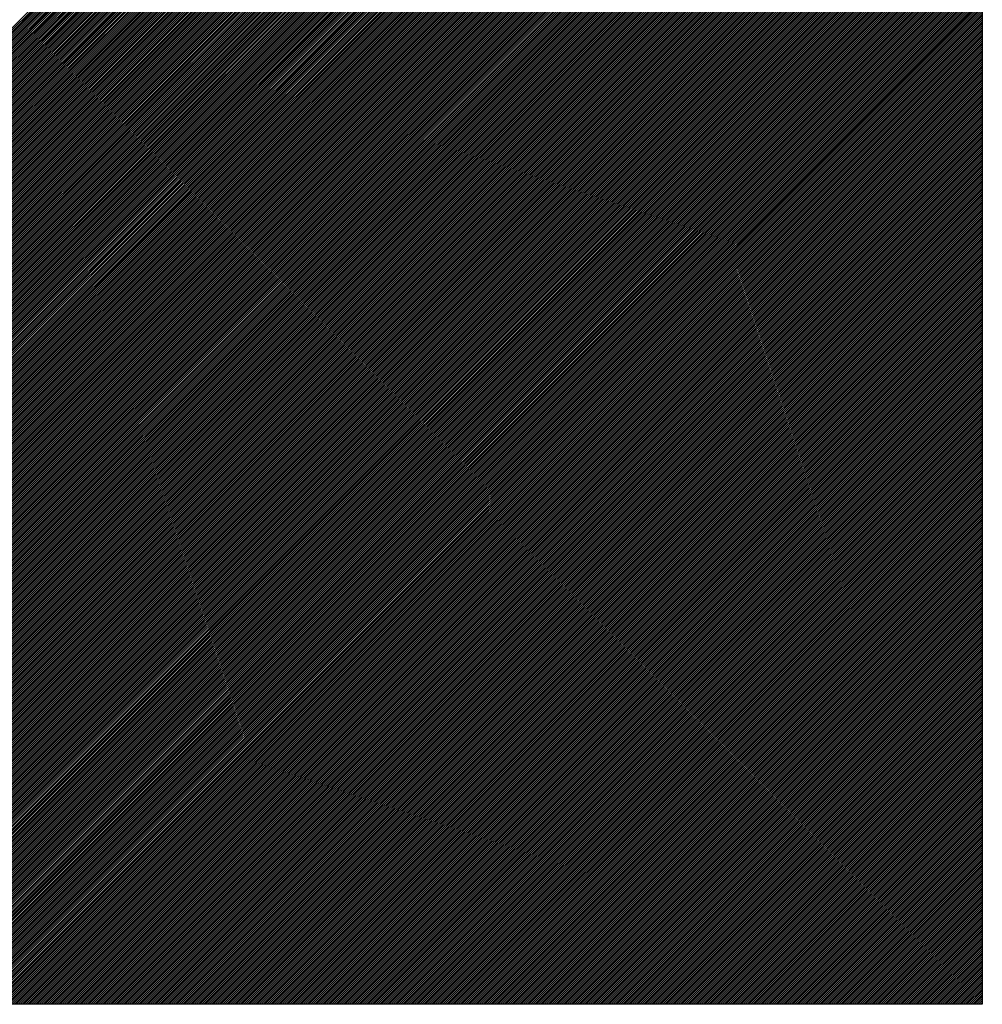
# Model space of a CAD drawing. Units: inches. Extents: x -15604 to 251471, y 189641 to 536085.
# Drawn here: x 9544 to 9606, y 505600 to 505664 of the extents above; entities that cross this region are included whole.
import ezdxf

# ---------------------------------------------------------------- set-up
doc = ezdxf.new("R2010")
doc.units = ezdxf.units.IN
doc.header["$LTSCALE"] = 200
doc.header["$MEASUREMENT"] = 0
doc.layers.add('FIT', color=8, linetype='Continuous')

msp = doc.modelspace()

# ---------------------------------------------------------------- linework, layer by layer
at = {"color": 7}
for p, q in [((9606.421, 505875.487), (9606.421, 505600.276)), ((9606.421, 505600.276), (9465.382, 505600.276))]:
    msp.add_line(p, q, dxfattribs=at)
at = {"layer": 'FIT', "color": 7}
for p, q in [((9479.685, 505600.276), (9606.421, 505727.012)), ((9479.81, 505600.276), (9606.421, 505726.888)), ((9479.934, 505600.276), (9606.421, 505726.763)), ((9480.059, 505600.276), (9606.421, 505726.639)), ((9480.183, 505600.276), (9606.421, 505726.514)), ((9480.308, 505600.276), (9606.421, 505726.39)), ((9480.432, 505600.276), (9606.421, 505726.265)), ((9480.557, 505600.276), (9606.421, 505726.141)), ((9480.681, 505600.276), (9606.421, 505726.016)), ((9480.806, 505600.276), (9606.421, 505725.892)), ((9480.93, 505600.276), (9606.421, 505725.767)), ((9481.055, 505600.276), (9606.421, 505725.643)), ((9481.179, 505600.276), (9606.421, 505725.518)), ((9481.303, 505600.276), (9606.421, 505725.394)), ((9481.428, 505600.276), (9606.421, 505725.269)), ((9481.552, 505600.276), (9606.421, 505725.145)), ((9481.677, 505600.276), (9606.421, 505725.02)), ((9481.801, 505600.276), (9606.421, 505724.896)), ((9481.926, 505600.276), (9606.421, 505724.771)), ((9482.05, 505600.276), (9606.421, 505724.647)), ((9482.175, 505600.276), (9606.421, 505724.522)), ((9482.299, 505600.276), (9606.421, 505724.398)), ((9482.424, 505600.276), (9606.421, 505724.273)), ((9482.548, 505600.276), (9606.421, 505724.149)), ((9482.673, 505600.276), (9606.421, 505724.024)), ((9482.797, 505600.276), (9606.421, 505723.9)), ((9482.922, 505600.276), (9606.421, 505723.775)), ((9483.046, 505600.276), (9606.421, 505723.651)), ((9483.171, 505600.276), (9606.421, 505723.526)), ((9483.295, 505600.276), (9606.421, 505723.402)), ((9483.42, 505600.276), (9606.421, 505723.277)), ((9483.544, 505600.276), (9606.421, 505723.153)), ((9483.669, 505600.276), (9606.421, 505723.028)), ((9483.793, 505600.276), (9606.421, 505722.904)), ((9483.918, 505600.276), (9606.421, 505722.779)), ((9484.042, 505600.276), (9606.421, 505722.655)), ((9484.167, 505600.276), (9606.421, 505722.53)), ((9484.291, 505600.276), (9606.421, 505722.406)), ((9484.416, 505600.276), (9606.421, 505722.281)), ((9484.54, 505600.276), (9606.421, 505722.157)), ((9484.665, 505600.276), (9606.421, 505722.032)), ((9484.789, 505600.276), (9606.421, 505721.908)), ((9484.914, 505600.276), (9606.421, 505721.783)), ((9485.038, 505600.276), (9606.421, 505721.659)), ((9485.163, 505600.276), (9606.421, 505721.534)), ((9485.287, 505600.276), (9606.421, 505721.41)), ((9485.412, 505600.276), (9606.421, 505721.285)), ((9485.536, 505600.276), (9606.421, 505721.161)), ((9485.661, 505600.276), (9606.421, 505721.036)), ((9485.785, 505600.276), (9606.421, 505720.912)), ((9485.91, 505600.276), (9606.421, 505720.787)), ((9486.034, 505600.276), (9606.421, 505720.663)), ((9486.159, 505600.276), (9606.421, 505720.538)), ((9486.283, 505600.276), (9606.421, 505720.414)), ((9486.408, 505600.276), (9606.421, 505720.289)), ((9486.532, 505600.276), (9606.421, 505720.165)), ((9486.657, 505600.276), (9606.421, 505720.04)), ((9486.781, 505600.276), (9606.421, 505719.916)), ((9486.906, 505600.276), (9606.421, 505719.791)), ((9487.03, 505600.276), (9606.421, 505719.667)), ((9487.155, 505600.276), (9606.421, 505719.542)), ((9487.279, 505600.276), (9606.421, 505719.418)), ((9487.404, 505600.276), (9606.421, 505719.293)), ((9487.528, 505600.276), (9606.421, 505719.169)), ((9487.653, 505600.276), (9606.421, 505719.044)), ((9487.777, 505600.276), (9606.421, 505718.92)), ((9487.902, 505600.276), (9606.421, 505718.795)), ((9488.026, 505600.276), (9606.421, 505718.671)), ((9488.151, 505600.276), (9606.421, 505718.546)), ((9488.275, 505600.276), (9606.421, 505718.422)), ((9488.4, 505600.276), (9606.421, 505718.297)), ((9488.524, 505600.276), (9606.421, 505718.173)), ((9488.649, 505600.276), (9606.421, 505718.048)), ((9488.773, 505600.276), (9606.421, 505717.924)), ((9488.898, 505600.276), (9606.421, 505717.799)), ((9489.022, 505600.276), (9606.421, 505717.675)), ((9489.147, 505600.276), (9606.421, 505717.55)), ((9489.271, 505600.276), (9606.421, 505717.426)), ((9489.396, 505600.276), (9606.421, 505717.301)), ((9489.52, 505600.276), (9606.421, 505717.177)), ((9489.645, 505600.276), (9606.421, 505717.052)), ((9489.769, 505600.276), (9606.421, 505716.928)), ((9489.894, 505600.276), (9606.421, 505716.803)), ((9490.018, 505600.276), (9606.421, 505716.679)), ((9490.143, 505600.276), (9606.421, 505716.554)), ((9490.267, 505600.276), (9606.421, 505716.43)), ((9490.392, 505600.276), (9606.421, 505716.305)), ((9490.516, 505600.276), (9606.421, 505716.181)), ((9490.641, 505600.276), (9606.421, 505716.057)), ((9490.765, 505600.276), (9606.421, 505715.932)), ((9490.89, 505600.276), (9606.421, 505715.808)), ((9491.014, 505600.276), (9606.421, 505715.683)), ((9491.139, 505600.276), (9606.421, 505715.559)), ((9491.263, 505600.276), (9606.421, 505715.434)), ((9491.388, 505600.276), (9606.421, 505715.31)), ((9491.512, 505600.276), (9606.421, 505715.185)), ((9491.637, 505600.276), (9606.421, 505715.061)), ((9491.761, 505600.276), (9606.421, 505714.936)), ((9491.886, 505600.276), (9606.421, 505714.812)), ((9492.01, 505600.276), (9606.421, 505714.687)), ((9492.135, 505600.276), (9606.421, 505714.563)), ((9492.259, 505600.276), (9606.421, 505714.438)), ((9492.384, 505600.276), (9606.421, 505714.314)), ((9492.508, 505600.276), (9606.421, 505714.189)), ((9492.633, 505600.276), (9606.421, 505714.065)), ((9492.757, 505600.276), (9606.421, 505713.94)), ((9492.882, 505600.276), (9606.421, 505713.816)), ((9493.006, 505600.276), (9606.421, 505713.691)), ((9493.131, 505600.276), (9606.421, 505713.567)), ((9493.255, 505600.276), (9606.421, 505713.442)), ((9493.38, 505600.276), (9606.421, 505713.318)), ((9493.504, 505600.276), (9606.421, 505713.193)), ((9493.629, 505600.276), (9606.421, 505713.069)), ((9493.753, 505600.276), (9606.421, 505712.944)), ((9493.878, 505600.276), (9606.421, 505712.82)), ((9494.002, 505600.276), (9606.421, 505712.695)), ((9494.126, 505600.276), (9606.421, 505712.571)), ((9494.251, 505600.276), (9606.421, 505712.446)), ((9494.375, 505600.276), (9606.421, 505712.322)), ((9494.5, 505600.276), (9606.421, 505712.197)), ((9494.624, 505600.276), (9606.421, 505712.073)), ((9494.749, 505600.276), (9606.421, 505711.948)), ((9494.873, 505600.276), (9606.421, 505711.824)), ((9494.998, 505600.276), (9606.421, 505711.699)), ((9495.122, 505600.276), (9606.421, 505711.575)), ((9495.247, 505600.276), (9606.421, 505711.45)), ((9495.371, 505600.276), (9606.421, 505711.326)), ((9495.496, 505600.276), (9606.421, 505711.201)), ((9495.62, 505600.276), (9606.421, 505711.077)), ((9495.745, 505600.276), (9606.421, 505710.952)), ((9495.869, 505600.276), (9606.421, 505710.828)), ((9495.994, 505600.276), (9606.421, 505710.703)), ((9496.118, 505600.276), (9606.421, 505710.579)), ((9496.243, 505600.276), (9606.421, 505710.454)), ((9496.367, 505600.276), (9606.421, 505710.33)), ((9496.492, 505600.276), (9606.421, 505710.205)), ((9496.616, 505600.276), (9606.421, 505710.081)), ((9496.741, 505600.276), (9606.421, 505709.956)), ((9496.865, 505600.276), (9606.421, 505709.832)), ((9496.99, 505600.276), (9606.421, 505709.707)), ((9497.114, 505600.276), (9606.421, 505709.583)), ((9497.239, 505600.276), (9606.421, 505709.458)), ((9497.363, 505600.276), (9606.421, 505709.334)), ((9497.488, 505600.276), (9606.421, 505709.209)), ((9497.612, 505600.276), (9606.421, 505709.085)), ((9497.737, 505600.276), (9606.421, 505708.96)), ((9497.861, 505600.276), (9606.421, 505708.836)), ((9497.986, 505600.276), (9606.421, 505708.711)), ((9498.11, 505600.276), (9606.421, 505708.587)), ((9498.235, 505600.276), (9606.421, 505708.462)), ((9498.359, 505600.276), (9606.421, 505708.338)), ((9498.484, 505600.276), (9606.421, 505708.213)), ((9498.608, 505600.276), (9606.421, 505708.089)), ((9498.733, 505600.276), (9606.421, 505707.964)), ((9498.857, 505600.276), (9606.421, 505707.84)), ((9498.982, 505600.276), (9606.421, 505707.715)), ((9499.106, 505600.276), (9606.421, 505707.591)), ((9499.231, 505600.276), (9606.421, 505707.466)), ((9499.355, 505600.276), (9606.421, 505707.342)), ((9499.48, 505600.276), (9606.421, 505707.217)), ((9499.604, 505600.276), (9606.421, 505707.093)), ((9499.729, 505600.276), (9606.421, 505706.968)), ((9499.853, 505600.276), (9606.421, 505706.844)), ((9499.978, 505600.276), (9606.421, 505706.719)), ((9500.102, 505600.276), (9606.421, 505706.595)), ((9500.227, 505600.276), (9606.421, 505706.47)), ((9500.351, 505600.276), (9606.421, 505706.346)), ((9500.476, 505600.276), (9606.421, 505706.221)), ((9500.6, 505600.276), (9606.421, 505706.097)), ((9500.725, 505600.276), (9606.421, 505705.972)), ((9500.849, 505600.276), (9606.421, 505705.848)), ((9500.974, 505600.276), (9606.421, 505705.723)), ((9501.098, 505600.276), (9606.421, 505705.599)), ((9501.223, 505600.276), (9606.421, 505705.474)), ((9501.347, 505600.276), (9606.421, 505705.35)), ((9501.472, 505600.276), (9606.421, 505705.225)), ((9501.596, 505600.276), (9606.421, 505705.101)), ((9501.721, 505600.276), (9606.421, 505704.976)), ((9501.845, 505600.276), (9606.421, 505704.852)), ((9501.97, 505600.276), (9606.421, 505704.727)), ((9502.094, 505600.276), (9606.421, 505704.603)), ((9502.219, 505600.276), (9606.421, 505704.478)), ((9502.343, 505600.276), (9606.421, 505704.354)), ((9502.468, 505600.276), (9606.421, 505704.229)), ((9502.592, 505600.276), (9606.421, 505704.105)), ((9502.717, 505600.276), (9606.421, 505703.98)), ((9502.841, 505600.276), (9606.421, 505703.856)), ((9502.966, 505600.276), (9606.421, 505703.731)), ((9503.09, 505600.276), (9606.421, 505703.607)), ((9503.215, 505600.276), (9606.421, 505703.483)), ((9503.339, 505600.276), (9606.421, 505703.358)), ((9503.464, 505600.276), (9606.421, 505703.234)), ((9503.588, 505600.276), (9606.421, 505703.109)), ((9503.713, 505600.276), (9606.421, 505702.985)), ((9503.837, 505600.276), (9606.421, 505702.86)), ((9503.962, 505600.276), (9606.421, 505702.736)), ((9504.086, 505600.276), (9606.421, 505702.611)), ((9504.211, 505600.276), (9606.421, 505702.487)), ((9504.335, 505600.276), (9606.421, 505702.362)), ((9504.46, 505600.276), (9606.421, 505702.238)), ((9504.584, 505600.276), (9606.421, 505702.113)), ((9504.709, 505600.276), (9606.421, 505701.989)), ((9504.833, 505600.276), (9606.421, 505701.864)), ((9504.958, 505600.276), (9606.421, 505701.74)), ((9505.082, 505600.276), (9606.421, 505701.615)), ((9505.207, 505600.276), (9606.421, 505701.491)), ((9505.331, 505600.276), (9606.421, 505701.366)), ((9505.456, 505600.276), (9606.421, 505701.242)), ((9505.58, 505600.276), (9606.421, 505701.117)), ((9505.705, 505600.276), (9606.421, 505700.993)), ((9505.829, 505600.276), (9606.421, 505700.868)), ((9505.954, 505600.276), (9606.421, 505700.744)), ((9506.078, 505600.276), (9606.421, 505700.619)), ((9506.203, 505600.276), (9606.421, 505700.495)), ((9506.327, 505600.276), (9606.421, 505700.37)), ((9506.452, 505600.276), (9606.421, 505700.246)), ((9506.576, 505600.276), (9606.421, 505700.121)), ((9506.7, 505600.276), (9606.421, 505699.997)), ((9506.825, 505600.276), (9606.421, 505699.872)), ((9506.949, 505600.276), (9606.421, 505699.748)), ((9507.074, 505600.276), (9606.421, 505699.623)), ((9507.198, 505600.276), (9606.421, 505699.499)), ((9507.323, 505600.276), (9606.421, 505699.374)), ((9507.447, 505600.276), (9606.421, 505699.25)), ((9507.572, 505600.276), (9606.421, 505699.125)), ((9507.696, 505600.276), (9606.421, 505699.001)), ((9507.821, 505600.276), (9606.421, 505698.876)), ((9507.945, 505600.276), (9606.421, 505698.752)), ((9508.07, 505600.276), (9606.421, 505698.627)), ((9508.194, 505600.276), (9606.421, 505698.503)), ((9508.319, 505600.276), (9606.421, 505698.378)), ((9508.443, 505600.276), (9606.421, 505698.254)), ((9508.568, 505600.276), (9606.421, 505698.129)), ((9508.692, 505600.276), (9606.421, 505698.005)), ((9508.817, 505600.276), (9606.421, 505697.88)), ((9508.941, 505600.276), (9606.421, 505697.756)), ((9509.066, 505600.276), (9606.421, 505697.631)), ((9509.19, 505600.276), (9606.421, 505697.507)), ((9509.315, 505600.276), (9606.421, 505697.382)), ((9509.439, 505600.276), (9606.421, 505697.258)), ((9509.564, 505600.276), (9606.421, 505697.133)), ((9509.688, 505600.276), (9606.421, 505697.009)), ((9509.813, 505600.276), (9606.421, 505696.884)), ((9509.937, 505600.276), (9606.421, 505696.76)), ((9510.062, 505600.276), (9606.421, 505696.635)), ((9510.186, 505600.276), (9606.421, 505696.511)), ((9510.311, 505600.276), (9606.421, 505696.386)), ((9510.435, 505600.276), (9606.421, 505696.262)), ((9510.56, 505600.276), (9606.421, 505696.137)), ((9510.684, 505600.276), (9606.421, 505696.013)), ((9510.809, 505600.276), (9606.421, 505695.888)), ((9510.933, 505600.276), (9606.421, 505695.764)), ((9511.058, 505600.276), (9606.421, 505695.639)), ((9511.182, 505600.276), (9606.421, 505695.515)), ((9511.307, 505600.276), (9606.421, 505695.39)), ((9511.431, 505600.276), (9606.421, 505695.266)), ((9511.556, 505600.276), (9606.421, 505695.141)), ((9511.68, 505600.276), (9606.421, 505695.017)), ((9511.805, 505600.276), (9606.421, 505694.892)), ((9511.929, 505600.276), (9606.421, 505694.768)), ((9512.054, 505600.276), (9606.421, 505694.643)), ((9512.178, 505600.276), (9606.421, 505694.519)), ((9512.303, 505600.276), (9606.421, 505694.394)), ((9512.427, 505600.276), (9606.421, 505694.27)), ((9512.552, 505600.276), (9606.421, 505694.145)), ((9512.676, 505600.276), (9606.421, 505694.021)), ((9512.801, 505600.276), (9606.421, 505693.896)), ((9512.925, 505600.276), (9606.421, 505693.772)), ((9513.05, 505600.276), (9606.421, 505693.647)), ((9513.174, 505600.276), (9606.421, 505693.523)), ((9513.299, 505600.276), (9606.421, 505693.398)), ((9513.423, 505600.276), (9606.421, 505693.274)), ((9513.548, 505600.276), (9606.421, 505693.149)), ((9513.672, 505600.276), (9606.421, 505693.025)), ((9513.797, 505600.276), (9606.421, 505692.9)), ((9513.921, 505600.276), (9606.421, 505692.776)), ((9514.046, 505600.276), (9606.421, 505692.651)), ((9514.17, 505600.276), (9606.421, 505692.527)), ((9514.295, 505600.276), (9606.421, 505692.402)), ((9514.419, 505600.276), (9606.421, 505692.278)), ((9514.544, 505600.276), (9606.421, 505692.153)), ((9514.668, 505600.276), (9606.421, 505692.029)), ((9514.793, 505600.276), (9606.421, 505691.904)), ((9514.917, 505600.276), (9606.421, 505691.78)), ((9515.042, 505600.276), (9606.421, 505691.655)), ((9515.166, 505600.276), (9606.421, 505691.531)), ((9515.291, 505600.276), (9606.421, 505691.406)), ((9515.415, 505600.276), (9606.421, 505691.282)), ((9515.54, 505600.276), (9606.421, 505691.157)), ((9515.664, 505600.276), (9606.421, 505691.033)), ((9515.789, 505600.276), (9606.421, 505690.909)), ((9515.913, 505600.276), (9606.421, 505690.784)), ((9516.038, 505600.276), (9606.421, 505690.66)), ((9516.162, 505600.276), (9606.421, 505690.535)), ((9516.287, 505600.276), (9606.421, 505690.411)), ((9516.411, 505600.276), (9606.421, 505690.286)), ((9516.536, 505600.276), (9606.421, 505690.162)), ((9516.66, 505600.276), (9606.421, 505690.037)), ((9516.785, 505600.276), (9606.421, 505689.913)), ((9516.909, 505600.276), (9606.421, 505689.788)), ((9517.034, 505600.276), (9606.421, 505689.664)), ((9517.158, 505600.276), (9606.421, 505689.539)), ((9517.283, 505600.276), (9606.421, 505689.415)), ((9517.407, 505600.276), (9606.421, 505689.29)), ((9517.532, 505600.276), (9606.421, 505689.166)), ((9517.656, 505600.276), (9606.421, 505689.041)), ((9517.781, 505600.276), (9606.421, 505688.917)), ((9517.905, 505600.276), (9606.421, 505688.792)), ((9518.03, 505600.276), (9606.421, 505688.668)), ((9518.154, 505600.276), (9606.421, 505688.543)), ((9518.279, 505600.276), (9606.421, 505688.419)), ((9518.403, 505600.276), (9606.421, 505688.294)), ((9518.528, 505600.276), (9606.421, 505688.17)), ((9518.652, 505600.276), (9606.421, 505688.045)), ((9518.777, 505600.276), (9606.421, 505687.921)), ((9518.901, 505600.276), (9606.421, 505687.796)), ((9519.026, 505600.276), (9606.421, 505687.672)), ((9519.15, 505600.276), (9606.421, 505687.547)), ((9519.274, 505600.276), (9606.421, 505687.423)), ((9519.399, 505600.276), (9606.421, 505687.298)), ((9519.523, 505600.276), (9606.421, 505687.174)), ((9519.648, 505600.276), (9606.421, 505687.049)), ((9519.772, 505600.276), (9606.421, 505686.925)), ((9519.897, 505600.276), (9606.421, 505686.8)), ((9520.021, 505600.276), (9606.421, 505686.676)), ((9520.146, 505600.276), (9606.421, 505686.551)), ((9520.27, 505600.276), (9606.421, 505686.427)), ((9520.395, 505600.276), (9606.421, 505686.302)), ((9520.519, 505600.276), (9606.421, 505686.178)), ((9520.644, 505600.276), (9606.421, 505686.053)), ((9520.768, 505600.276), (9606.421, 505685.929)), ((9520.893, 505600.276), (9606.421, 505685.804)), ((9521.017, 505600.276), (9606.421, 505685.68)), ((9521.142, 505600.276), (9606.421, 505685.555)), ((9521.266, 505600.276), (9606.421, 505685.431)), ((9521.391, 505600.276), (9606.421, 505685.306)), ((9521.515, 505600.276), (9606.421, 505685.182)), ((9521.64, 505600.276), (9606.421, 505685.057)), ((9521.764, 505600.276), (9606.421, 505684.933)), ((9521.889, 505600.276), (9606.421, 505684.808)), ((9522.013, 505600.276), (9606.421, 505684.684)), ((9522.138, 505600.276), (9606.421, 505684.559)), ((9522.262, 505600.276), (9606.421, 505684.435)), ((9522.387, 505600.276), (9606.421, 505684.31)), ((9522.511, 505600.276), (9606.421, 505684.186)), ((9522.636, 505600.276), (9606.421, 505684.061)), ((9522.76, 505600.276), (9606.421, 505683.937)), ((9522.885, 505600.276), (9606.421, 505683.812)), ((9523.009, 505600.276), (9606.421, 505683.688)), ((9523.134, 505600.276), (9606.421, 505683.563)), ((9523.258, 505600.276), (9606.421, 505683.439)), ((9523.383, 505600.276), (9606.421, 505683.314)), ((9523.507, 505600.276), (9606.421, 505683.19)), ((9523.632, 505600.276), (9606.421, 505683.065)), ((9523.756, 505600.276), (9606.421, 505682.941)), ((9523.881, 505600.276), (9606.421, 505682.816)), ((9524.005, 505600.276), (9606.421, 505682.692)), ((9524.13, 505600.276), (9606.421, 505682.567)), ((9524.254, 505600.276), (9606.421, 505682.443)), ((9524.379, 505600.276), (9606.421, 505682.318)), ((9524.503, 505600.276), (9606.421, 505682.194)), ((9524.628, 505600.276), (9606.421, 505682.069)), ((9524.752, 505600.276), (9606.421, 505681.945)), ((9524.877, 505600.276), (9606.421, 505681.82)), ((9525.001, 505600.276), (9606.421, 505681.696)), ((9525.126, 505600.276), (9606.421, 505681.571)), ((9525.25, 505600.276), (9606.421, 505681.447)), ((9525.375, 505600.276), (9606.421, 505681.322)), ((9525.499, 505600.276), (9606.421, 505681.198)), ((9525.624, 505600.276), (9606.421, 505681.073)), ((9525.748, 505600.276), (9606.421, 505680.949)), ((9525.873, 505600.276), (9606.421, 505680.824)), ((9525.997, 505600.276), (9606.421, 505680.7)), ((9526.122, 505600.276), (9606.421, 505680.575)), ((9526.246, 505600.276), (9606.421, 505680.451)), ((9526.371, 505600.276), (9606.421, 505680.326)), ((9526.495, 505600.276), (9606.421, 505680.202)), ((9526.62, 505600.276), (9606.421, 505680.077)), ((9526.744, 505600.276), (9606.421, 505679.953)), ((9526.869, 505600.276), (9606.421, 505679.828)), ((9526.993, 505600.276), (9606.421, 505679.704)), ((9527.118, 505600.276), (9606.421, 505679.579)), ((9527.242, 505600.276), (9606.421, 505679.455)), ((9527.367, 505600.276), (9606.421, 505679.33)), ((9527.491, 505600.276), (9606.421, 505679.206)), ((9527.616, 505600.276), (9606.421, 505679.081)), ((9527.74, 505600.276), (9606.421, 505678.957)), ((9527.865, 505600.276), (9606.421, 505678.832)), ((9527.989, 505600.276), (9606.421, 505678.708)), ((9528.114, 505600.276), (9606.421, 505678.583)), ((9528.238, 505600.276), (9606.421, 505678.459)), ((9528.363, 505600.276), (9606.421, 505678.335)), ((9528.487, 505600.276), (9606.421, 505678.21)), ((9528.612, 505600.276), (9606.421, 505678.086)), ((9528.736, 505600.276), (9606.421, 505677.961)), ((9528.861, 505600.276), (9606.421, 505677.837)), ((9528.985, 505600.276), (9606.421, 505677.712)), ((9529.11, 505600.276), (9606.421, 505677.588)), ((9529.234, 505600.276), (9606.421, 505677.463)), ((9529.359, 505600.276), (9606.421, 505677.339)), ((9529.483, 505600.276), (9606.421, 505677.214)), ((9529.608, 505600.276), (9606.421, 505677.09)), ((9529.732, 505600.276), (9606.421, 505676.965)), ((9529.857, 505600.276), (9606.421, 505676.841)), ((9529.981, 505600.276), (9606.421, 505676.716)), ((9530.106, 505600.276), (9606.421, 505676.592)), ((9530.23, 505600.276), (9606.421, 505676.467)), ((9530.355, 505600.276), (9606.421, 505676.343)), ((9530.479, 505600.276), (9606.421, 505676.218)), ((9530.604, 505600.276), (9606.421, 505676.094)), ((9530.728, 505600.276), (9606.421, 505675.969)), ((9530.853, 505600.276), (9606.421, 505675.845)), ((9530.977, 505600.276), (9606.421, 505675.72)), ((9531.102, 505600.276), (9606.421, 505675.596)), ((9531.226, 505600.276), (9606.421, 505675.471)), ((9531.351, 505600.276), (9606.421, 505675.347)), ((9531.475, 505600.276), (9606.421, 505675.222)), ((9531.6, 505600.276), (9606.421, 505675.098)), ((9531.724, 505600.276), (9606.421, 505674.973)), ((9531.848, 505600.276), (9606.421, 505674.849)), ((9531.973, 505600.276), (9606.421, 505674.724)), ((9532.097, 505600.276), (9606.421, 505674.6)), ((9532.222, 505600.276), (9606.421, 505674.475)), ((9532.346, 505600.276), (9606.421, 505674.351)), ((9532.471, 505600.276), (9606.421, 505674.226)), ((9532.595, 505600.276), (9606.421, 505674.102)), ((9532.72, 505600.276), (9606.421, 505673.977)), ((9532.844, 505600.276), (9606.421, 505673.853)), ((9532.969, 505600.276), (9606.421, 505673.728)), ((9533.093, 505600.276), (9606.421, 505673.604)), ((9533.218, 505600.276), (9606.421, 505673.479)), ((9533.342, 505600.276), (9606.421, 505673.355)), ((9533.467, 505600.276), (9606.421, 505673.23)), ((9533.591, 505600.276), (9606.421, 505673.106)), ((9533.716, 505600.276), (9606.421, 505672.981)), ((9533.84, 505600.276), (9606.421, 505672.857)), ((9533.965, 505600.276), (9606.421, 505672.732)), ((9534.089, 505600.276), (9606.421, 505672.608)), ((9534.214, 505600.276), (9606.421, 505672.483)), ((9534.338, 505600.276), (9606.421, 505672.359)), ((9534.463, 505600.276), (9606.421, 505672.234)), ((9534.587, 505600.276), (9606.421, 505672.11)), ((9534.712, 505600.276), (9606.421, 505671.985)), ((9534.836, 505600.276), (9606.421, 505671.861)), ((9534.961, 505600.276), (9606.421, 505671.736)), ((9535.085, 505600.276), (9606.421, 505671.612)), ((9535.21, 505600.276), (9606.421, 505671.487)), ((9535.334, 505600.276), (9606.421, 505671.363)), ((9535.459, 505600.276), (9606.421, 505671.238)), ((9535.583, 505600.276), (9606.421, 505671.114)), ((9535.708, 505600.276), (9606.421, 505670.989)), ((9535.832, 505600.276), (9606.421, 505670.865)), ((9535.957, 505600.276), (9606.421, 505670.74)), ((9536.081, 505600.276), (9606.421, 505670.616)), ((9536.206, 505600.276), (9606.421, 505670.491)), ((9536.33, 505600.276), (9606.421, 505670.367)), ((9536.455, 505600.276), (9606.421, 505670.242)), ((9536.579, 505600.276), (9606.421, 505670.118)), ((9536.704, 505600.276), (9606.421, 505669.993)), ((9536.828, 505600.276), (9606.421, 505669.869)), ((9536.953, 505600.276), (9606.421, 505669.744)), ((9537.077, 505600.276), (9606.421, 505669.62)), ((9537.202, 505600.276), (9606.421, 505669.495)), ((9537.326, 505600.276), (9606.421, 505669.371)), ((9537.451, 505600.276), (9606.421, 505669.246)), ((9537.575, 505600.276), (9606.421, 505669.122)), ((9537.7, 505600.276), (9606.421, 505668.997)), ((9537.824, 505600.276), (9606.421, 505668.873)), ((9537.949, 505600.276), (9606.421, 505668.748)), ((9538.073, 505600.276), (9606.421, 505668.624)), ((9538.198, 505600.276), (9606.421, 505668.499)), ((9538.322, 505600.276), (9606.421, 505668.375)), ((9538.447, 505600.276), (9606.421, 505668.25)), ((9538.571, 505600.276), (9606.421, 505668.126)), ((9538.696, 505600.276), (9606.421, 505668.001)), ((9538.82, 505600.276), (9606.421, 505667.877)), ((9538.945, 505600.276), (9606.421, 505667.752)), ((9539.069, 505600.276), (9606.421, 505667.628)), ((9539.194, 505600.276), (9606.421, 505667.503)), ((9539.318, 505600.276), (9606.421, 505667.379)), ((9539.443, 505600.276), (9606.421, 505667.254)), ((9539.567, 505600.276), (9606.421, 505667.13)), ((9539.692, 505600.276), (9606.421, 505667.005)), ((9539.816, 505600.276), (9606.421, 505666.881)), ((9539.941, 505600.276), (9606.421, 505666.756)), ((9540.065, 505600.276), (9606.421, 505666.632)), ((9540.19, 505600.276), (9606.421, 505666.507)), ((9540.314, 505600.276), (9606.421, 505666.383)), ((9540.439, 505600.276), (9606.421, 505666.258)), ((9540.563, 505600.276), (9606.421, 505666.134)), ((9540.688, 505600.276), (9606.421, 505666.009)), ((9540.812, 505600.276), (9606.421, 505665.885)), ((9540.937, 505600.276), (9606.421, 505665.76)), ((9541.061, 505600.276), (9606.421, 505665.636)), ((9541.186, 505600.276), (9606.421, 505665.512)), ((9541.31, 505600.276), (9606.421, 505665.387)), ((9541.435, 505600.276), (9606.421, 505665.263)), ((9541.559, 505600.276), (9606.421, 505665.138)), ((9541.684, 505600.276), (9606.421, 505665.014)), ((9541.808, 505600.276), (9606.421, 505664.889)), ((9541.933, 505600.276), (9606.421, 505664.765)), ((9542.057, 505600.276), (9606.421, 505664.64)), ((9542.182, 505600.276), (9606.421, 505664.516)), ((9542.306, 505600.276), (9606.421, 505664.391)), ((9542.431, 505600.276), (9606.421, 505664.267)), ((9542.555, 505600.276), (9606.421, 505664.142)), ((9542.68, 505600.276), (9606.421, 505664.018)), ((9542.804, 505600.276), (9606.421, 505663.893)), ((9542.929, 505600.276), (9606.421, 505663.769)), ((9543.053, 505600.276), (9606.421, 505663.644)), ((9543.178, 505600.276), (9606.421, 505663.52)), ((9543.302, 505600.276), (9606.421, 505663.395)), ((9543.427, 505600.276), (9606.421, 505663.271)), ((9543.551, 505600.276), (9606.421, 505663.146)), ((9543.676, 505600.276), (9606.421, 505663.022)), ((9543.8, 505600.276), (9606.421, 505662.897)), ((9543.925, 505600.276), (9606.421, 505662.773)), ((9544.049, 505600.276), (9606.421, 505662.648)), ((9544.174, 505600.276), (9606.421, 505662.524)), ((9544.298, 505600.276), (9606.421, 505662.399)), ((9544.422, 505600.276), (9606.421, 505662.275)), ((9544.547, 505600.276), (9606.421, 505662.15)), ((9544.671, 505600.276), (9606.421, 505662.026)), ((9544.796, 505600.276), (9606.421, 505661.901)), ((9544.92, 505600.276), (9606.421, 505661.777)), ((9545.045, 505600.276), (9606.421, 505661.652)), ((9545.169, 505600.276), (9606.421, 505661.528)), ((9545.294, 505600.276), (9606.421, 505661.403)), ((9545.418, 505600.276), (9606.421, 505661.279)), ((9545.543, 505600.276), (9606.421, 505661.154)), ((9545.667, 505600.276), (9606.421, 505661.03)), ((9545.792, 505600.276), (9606.421, 505660.905)), ((9545.916, 505600.276), (9606.421, 505660.781)), ((9546.041, 505600.276), (9606.421, 505660.656)), ((9546.165, 505600.276), (9606.421, 505660.532)), ((9546.29, 505600.276), (9606.421, 505660.407)), ((9546.414, 505600.276), (9606.421, 505660.283)), ((9546.539, 505600.276), (9606.421, 505660.158)), ((9546.663, 505600.276), (9606.421, 505660.034)), ((9546.788, 505600.276), (9606.421, 505659.909)), ((9546.912, 505600.276), (9606.421, 505659.785)), ((9547.037, 505600.276), (9606.421, 505659.66)), ((9547.161, 505600.276), (9606.421, 505659.536)), ((9547.286, 505600.276), (9606.421, 505659.411)), ((9547.41, 505600.276), (9606.421, 505659.287)), ((9547.535, 505600.276), (9606.421, 505659.162)), ((9547.659, 505600.276), (9606.421, 505659.038)), ((9547.784, 505600.276), (9606.421, 505658.913)), ((9547.908, 505600.276), (9606.421, 505658.789)), ((9548.033, 505600.276), (9606.421, 505658.664)), ((9548.157, 505600.276), (9606.421, 505658.54)), ((9548.282, 505600.276), (9606.421, 505658.415)), ((9548.406, 505600.276), (9606.421, 505658.291)), ((9548.531, 505600.276), (9606.421, 505658.166)), ((9548.655, 505600.276), (9606.421, 505658.042)), ((9548.78, 505600.276), (9606.421, 505657.917)), ((9548.904, 505600.276), (9606.421, 505657.793)), ((9549.029, 505600.276), (9606.421, 505657.668)), ((9549.153, 505600.276), (9606.421, 505657.544)), ((9549.278, 505600.276), (9606.421, 505657.419)), ((9549.402, 505600.276), (9606.421, 505657.295)), ((9549.527, 505600.276), (9606.421, 505657.17)), ((9549.651, 505600.276), (9606.421, 505657.046)), ((9549.776, 505600.276), (9606.421, 505656.921)), ((9549.9, 505600.276), (9606.421, 505656.797)), ((9550.025, 505600.276), (9606.421, 505656.672)), ((9550.149, 505600.276), (9606.421, 505656.548)), ((9550.274, 505600.276), (9606.421, 505656.423)), ((9550.398, 505600.276), (9606.421, 505656.299)), ((9550.523, 505600.276), (9606.421, 505656.174)), ((9550.647, 505600.276), (9606.421, 505656.05)), ((9550.772, 505600.276), (9606.421, 505655.925)), ((9550.896, 505600.276), (9606.421, 505655.801)), ((9551.021, 505600.276), (9606.421, 505655.676)), ((9551.145, 505600.276), (9606.421, 505655.552)), ((9551.27, 505600.276), (9606.421, 505655.427)), ((9551.394, 505600.276), (9606.421, 505655.303)), ((9551.519, 505600.276), (9606.421, 505655.178)), ((9551.643, 505600.276), (9606.421, 505655.054)), ((9551.768, 505600.276), (9606.421, 505654.929)), ((9551.892, 505600.276), (9606.421, 505654.805)), ((9552.017, 505600.276), (9606.421, 505654.68)), ((9552.141, 505600.276), (9606.421, 505654.556)), ((9552.266, 505600.276), (9606.421, 505654.431)), ((9552.39, 505600.276), (9606.421, 505654.307)), ((9552.515, 505600.276), (9606.421, 505654.182)), ((9552.639, 505600.276), (9606.421, 505654.058)), ((9552.764, 505600.276), (9606.421, 505653.933)), ((9552.888, 505600.276), (9606.421, 505653.809)), ((9553.013, 505600.276), (9606.421, 505653.684)), ((9553.137, 505600.276), (9606.421, 505653.56)), ((9553.262, 505600.276), (9606.421, 505653.435)), ((9553.386, 505600.276), (9606.421, 505653.311)), ((9553.511, 505600.276), (9606.421, 505653.186)), ((9553.635, 505600.276), (9606.421, 505653.062)), ((9553.76, 505600.276), (9606.421, 505652.938)), ((9553.884, 505600.276), (9606.421, 505652.813)), ((9554.009, 505600.276), (9606.421, 505652.689)), ((9554.133, 505600.276), (9606.421, 505652.564)), ((9554.258, 505600.276), (9606.421, 505652.44)), ((9554.382, 505600.276), (9606.421, 505652.315)), ((9554.507, 505600.276), (9606.421, 505652.191)), ((9554.631, 505600.276), (9606.421, 505652.066)), ((9554.756, 505600.276), (9606.421, 505651.942)), ((9554.88, 505600.276), (9606.421, 505651.817)), ((9555.005, 505600.276), (9606.421, 505651.693)), ((9555.129, 505600.276), (9606.421, 505651.568)), ((9555.254, 505600.276), (9606.421, 505651.444)), ((9555.378, 505600.276), (9606.421, 505651.319)), ((9555.503, 505600.276), (9606.421, 505651.195)), ((9555.627, 505600.276), (9606.421, 505651.07)), ((9555.752, 505600.276), (9606.421, 505650.946)), ((9555.876, 505600.276), (9606.421, 505650.821)), ((9556.001, 505600.276), (9606.421, 505650.697)), ((9556.125, 505600.276), (9606.421, 505650.572)), ((9556.25, 505600.276), (9606.421, 505650.448)), ((9556.374, 505600.276), (9606.421, 505650.323)), ((9556.499, 505600.276), (9606.421, 505650.199)), ((9556.623, 505600.276), (9606.421, 505650.074)), ((9556.748, 505600.276), (9606.421, 505649.95)), ((9556.872, 505600.276), (9606.421, 505649.825)), ((9556.997, 505600.276), (9606.421, 505649.701)), ((9557.121, 505600.276), (9606.421, 505649.576)), ((9557.245, 505600.276), (9606.421, 505649.452)), ((9557.37, 505600.276), (9606.421, 505649.327)), ((9557.494, 505600.276), (9606.421, 505649.203)), ((9557.619, 505600.276), (9606.421, 505649.078)), ((9557.743, 505600.276), (9606.421, 505648.954)), ((9557.868, 505600.276), (9606.421, 505648.829)), ((9557.992, 505600.276), (9606.421, 505648.705)), ((9558.117, 505600.276), (9606.421, 505648.58)), ((9558.241, 505600.276), (9606.421, 505648.456)), ((9558.366, 505600.276), (9606.421, 505648.331)), ((9558.49, 505600.276), (9606.421, 505648.207)), ((9558.615, 505600.276), (9606.421, 505648.082)), ((9558.739, 505600.276), (9606.421, 505647.958)), ((9558.864, 505600.276), (9606.421, 505647.833)), ((9558.988, 505600.276), (9606.421, 505647.709)), ((9559.113, 505600.276), (9606.421, 505647.584)), ((9559.237, 505600.276), (9606.421, 505647.46)), ((9559.362, 505600.276), (9606.421, 505647.335)), ((9559.486, 505600.276), (9606.421, 505647.211)), ((9559.611, 505600.276), (9606.421, 505647.086)), ((9559.735, 505600.276), (9606.421, 505646.962)), ((9559.86, 505600.276), (9606.421, 505646.837)), ((9559.984, 505600.276), (9606.421, 505646.713)), ((9560.109, 505600.276), (9606.421, 505646.588)), ((9560.233, 505600.276), (9606.421, 505646.464)), ((9560.358, 505600.276), (9606.421, 505646.339)), ((9560.482, 505600.276), (9606.421, 505646.215)), ((9560.607, 505600.276), (9606.421, 505646.09)), ((9560.731, 505600.276), (9606.421, 505645.966)), ((9560.856, 505600.276), (9606.421, 505645.841)), ((9560.98, 505600.276), (9606.421, 505645.717)), ((9561.105, 505600.276), (9606.421, 505645.592)), ((9561.229, 505600.276), (9606.421, 505645.468)), ((9561.354, 505600.276), (9606.421, 505645.343)), ((9561.478, 505600.276), (9606.421, 505645.219)), ((9561.603, 505600.276), (9606.421, 505645.094)), ((9561.727, 505600.276), (9606.421, 505644.97)), ((9561.852, 505600.276), (9606.421, 505644.845)), ((9561.976, 505600.276), (9606.421, 505644.721)), ((9562.101, 505600.276), (9606.421, 505644.596)), ((9562.225, 505600.276), (9606.421, 505644.472)), ((9562.35, 505600.276), (9606.421, 505644.347)), ((9562.474, 505600.276), (9606.421, 505644.223)), ((9562.599, 505600.276), (9606.421, 505644.098)), ((9562.723, 505600.276), (9606.421, 505643.974)), ((9562.848, 505600.276), (9606.421, 505643.849)), ((9562.972, 505600.276), (9606.421, 505643.725)), ((9563.097, 505600.276), (9606.421, 505643.6)), ((9563.221, 505600.276), (9606.421, 505643.476)), ((9563.346, 505600.276), (9606.421, 505643.351)), ((9563.47, 505600.276), (9606.421, 505643.227)), ((9563.595, 505600.276), (9606.421, 505643.102)), ((9563.719, 505600.276), (9606.421, 505642.978)), ((9563.844, 505600.276), (9606.421, 505642.853)), ((9563.968, 505600.276), (9606.421, 505642.729)), ((9564.093, 505600.276), (9606.421, 505642.604)), ((9564.217, 505600.276), (9606.421, 505642.48)), ((9564.342, 505600.276), (9606.421, 505642.355)), ((9564.466, 505600.276), (9606.421, 505642.231)), ((9564.591, 505600.276), (9606.421, 505642.106)), ((9564.715, 505600.276), (9606.421, 505641.982)), ((9564.84, 505600.276), (9606.421, 505641.857)), ((9564.964, 505600.276), (9606.421, 505641.733)), ((9565.089, 505600.276), (9606.421, 505641.608)), ((9565.213, 505600.276), (9606.421, 505641.484)), ((9565.338, 505600.276), (9606.421, 505641.359)), ((9565.462, 505600.276), (9606.421, 505641.235)), ((9565.587, 505600.276), (9606.421, 505641.11)), ((9565.711, 505600.276), (9606.421, 505640.986)), ((9565.836, 505600.276), (9606.421, 505640.861)), ((9565.96, 505600.276), (9606.421, 505640.737)), ((9566.085, 505600.276), (9606.421, 505640.612)), ((9566.209, 505600.276), (9606.421, 505640.488)), ((9566.334, 505600.276), (9606.421, 505640.364)), ((9566.458, 505600.276), (9606.421, 505640.239)), ((9566.583, 505600.276), (9606.421, 505640.115)), ((9566.707, 505600.276), (9606.421, 505639.99)), ((9566.832, 505600.276), (9606.421, 505639.866)), ((9566.956, 505600.276), (9606.421, 505639.741)), ((9567.081, 505600.276), (9606.421, 505639.617)), ((9567.205, 505600.276), (9606.421, 505639.492)), ((9567.33, 505600.276), (9606.421, 505639.368)), ((9567.454, 505600.276), (9606.421, 505639.243)), ((9567.579, 505600.276), (9606.421, 505639.119)), ((9567.703, 505600.276), (9606.421, 505638.994)), ((9567.828, 505600.276), (9606.421, 505638.87)), ((9567.952, 505600.276), (9606.421, 505638.745)), ((9568.077, 505600.276), (9606.421, 505638.621)), ((9568.201, 505600.276), (9606.421, 505638.496)), ((9568.326, 505600.276), (9606.421, 505638.372)), ((9568.45, 505600.276), (9606.421, 505638.247)), ((9568.575, 505600.276), (9606.421, 505638.123)), ((9568.699, 505600.276), (9606.421, 505637.998)), ((9568.824, 505600.276), (9606.421, 505637.874)), ((9568.948, 505600.276), (9606.421, 505637.749)), ((9569.073, 505600.276), (9606.421, 505637.625)), ((9569.197, 505600.276), (9606.421, 505637.5)), ((9569.322, 505600.276), (9606.421, 505637.376)), ((9569.446, 505600.276), (9606.421, 505637.251)), ((9569.571, 505600.276), (9606.421, 505637.127)), ((9569.695, 505600.276), (9606.421, 505637.002)), ((9569.819, 505600.276), (9606.421, 505636.878)), ((9569.944, 505600.276), (9606.421, 505636.753)), ((9570.068, 505600.276), (9606.421, 505636.629)), ((9570.193, 505600.276), (9606.421, 505636.504)), ((9570.317, 505600.276), (9606.421, 505636.38)), ((9570.442, 505600.276), (9606.421, 505636.255)), ((9570.566, 505600.276), (9606.421, 505636.131)), ((9570.691, 505600.276), (9606.421, 505636.006)), ((9570.815, 505600.276), (9606.421, 505635.882)), ((9570.94, 505600.276), (9606.421, 505635.757)), ((9571.064, 505600.276), (9606.421, 505635.633)), ((9571.189, 505600.276), (9606.421, 505635.508)), ((9571.313, 505600.276), (9606.421, 505635.384)), ((9571.438, 505600.276), (9606.421, 505635.259)), ((9571.562, 505600.276), (9606.421, 505635.135)), ((9571.687, 505600.276), (9606.421, 505635.01)), ((9571.811, 505600.276), (9606.421, 505634.886)), ((9571.936, 505600.276), (9606.421, 505634.761)), ((9572.06, 505600.276), (9606.421, 505634.637)), ((9572.185, 505600.276), (9606.421, 505634.512)), ((9572.309, 505600.276), (9606.421, 505634.388)), ((9572.434, 505600.276), (9606.421, 505634.263)), ((9572.558, 505600.276), (9606.421, 505634.139)), ((9572.683, 505600.276), (9606.421, 505634.014)), ((9572.807, 505600.276), (9606.421, 505633.89)), ((9572.932, 505600.276), (9606.421, 505633.765)), ((9573.056, 505600.276), (9606.421, 505633.641)), ((9573.181, 505600.276), (9606.421, 505633.516)), ((9573.305, 505600.276), (9606.421, 505633.392)), ((9573.43, 505600.276), (9606.421, 505633.267)), ((9573.554, 505600.276), (9606.421, 505633.143)), ((9573.679, 505600.276), (9606.421, 505633.018)), ((9573.803, 505600.276), (9606.421, 505632.894)), ((9573.928, 505600.276), (9606.421, 505632.769)), ((9574.052, 505600.276), (9606.421, 505632.645)), ((9574.177, 505600.276), (9606.421, 505632.52)), ((9574.301, 505600.276), (9606.421, 505632.396)), ((9574.426, 505600.276), (9606.421, 505632.271)), ((9574.55, 505600.276), (9606.421, 505632.147)), ((9574.675, 505600.276), (9606.421, 505632.022)), ((9574.799, 505600.276), (9606.421, 505631.898)), ((9574.924, 505600.276), (9606.421, 505631.773)), ((9575.048, 505600.276), (9606.421, 505631.649)), ((9575.173, 505600.276), (9606.421, 505631.524)), ((9575.297, 505600.276), (9606.421, 505631.4)), ((9575.422, 505600.276), (9606.421, 505631.275)), ((9575.546, 505600.276), (9606.421, 505631.151)), ((9575.671, 505600.276), (9606.421, 505631.026)), ((9575.795, 505600.276), (9606.421, 505630.902)), ((9575.92, 505600.276), (9606.421, 505630.777)), ((9576.044, 505600.276), (9606.421, 505630.653)), ((9576.169, 505600.276), (9606.421, 505630.528)), ((9576.293, 505600.276), (9606.421, 505630.404)), ((9576.418, 505600.276), (9606.421, 505630.279)), ((9576.542, 505600.276), (9606.421, 505630.155)), ((9576.667, 505600.276), (9606.421, 505630.03)), ((9576.791, 505600.276), (9606.421, 505629.906)), ((9576.916, 505600.276), (9606.421, 505629.781)), ((9577.04, 505600.276), (9606.421, 505629.657)), ((9577.165, 505600.276), (9606.421, 505629.532)), ((9577.289, 505600.276), (9606.421, 505629.408)), ((9577.414, 505600.276), (9606.421, 505629.283)), ((9577.538, 505600.276), (9606.421, 505629.159)), ((9577.663, 505600.276), (9606.421, 505629.034)), ((9577.787, 505600.276), (9606.421, 505628.91)), ((9577.912, 505600.276), (9606.421, 505628.785)), ((9578.036, 505600.276), (9606.421, 505628.661)), ((9578.161, 505600.276), (9606.421, 505628.536)), ((9578.285, 505600.276), (9606.421, 505628.412)), ((9578.41, 505600.276), (9606.421, 505628.287)), ((9578.534, 505600.276), (9606.421, 505628.163)), ((9578.659, 505600.276), (9606.421, 505628.038)), ((9578.783, 505600.276), (9606.421, 505627.914)), ((9578.908, 505600.276), (9606.421, 505627.79)), ((9579.032, 505600.276), (9606.421, 505627.665)), ((9579.157, 505600.276), (9606.421, 505627.541)), ((9579.281, 505600.276), (9606.421, 505627.416)), ((9579.406, 505600.276), (9606.421, 505627.292)), ((9579.53, 505600.276), (9606.421, 505627.167)), ((9579.655, 505600.276), (9606.421, 505627.043)), ((9579.779, 505600.276), (9606.421, 505626.918)), ((9579.904, 505600.276), (9606.421, 505626.794)), ((9580.028, 505600.276), (9606.421, 505626.669)), ((9580.153, 505600.276), (9606.421, 505626.545)), ((9580.277, 505600.276), (9606.421, 505626.42)), ((9580.402, 505600.276), (9606.421, 505626.296)), ((9580.526, 505600.276), (9606.421, 505626.171)), ((9580.651, 505600.276), (9606.421, 505626.047)), ((9580.775, 505600.276), (9606.421, 505625.922)), ((9580.9, 505600.276), (9606.421, 505625.798)), ((9581.024, 505600.276), (9606.421, 505625.673)), ((9581.149, 505600.276), (9606.421, 505625.549)), ((9581.273, 505600.276), (9606.421, 505625.424)), ((9581.398, 505600.276), (9606.421, 505625.3)), ((9581.522, 505600.276), (9606.421, 505625.175)), ((9581.647, 505600.276), (9606.421, 505625.051)), ((9581.771, 505600.276), (9606.421, 505624.926)), ((9581.896, 505600.276), (9606.421, 505624.802)), ((9582.02, 505600.276), (9606.421, 505624.677)), ((9582.145, 505600.276), (9606.421, 505624.553)), ((9582.269, 505600.276), (9606.421, 505624.428)), ((9582.393, 505600.276), (9606.421, 505624.304)), ((9582.518, 505600.276), (9606.421, 505624.179)), ((9582.642, 505600.276), (9606.421, 505624.055)), ((9582.767, 505600.276), (9606.421, 505623.93)), ((9582.891, 505600.276), (9606.421, 505623.806)), ((9583.016, 505600.276), (9606.421, 505623.681)), ((9583.14, 505600.276), (9606.421, 505623.557)), ((9583.265, 505600.276), (9606.421, 505623.432)), ((9583.389, 505600.276), (9606.421, 505623.308)), ((9583.514, 505600.276), (9606.421, 505623.183)), ((9583.638, 505600.276), (9606.421, 505623.059)), ((9583.763, 505600.276), (9606.421, 505622.934)), ((9583.887, 505600.276), (9606.421, 505622.81)), ((9584.012, 505600.276), (9606.421, 505622.685)), ((9584.136, 505600.276), (9606.421, 505622.561)), ((9584.261, 505600.276), (9606.421, 505622.436)), ((9584.385, 505600.276), (9606.421, 505622.312)), ((9584.51, 505600.276), (9606.421, 505622.187)), ((9584.634, 505600.276), (9606.421, 505622.063)), ((9584.759, 505600.276), (9606.421, 505621.938)), ((9584.883, 505600.276), (9606.421, 505621.814)), ((9585.008, 505600.276), (9606.421, 505621.689)), ((9585.132, 505600.276), (9606.421, 505621.565)), ((9585.257, 505600.276), (9606.421, 505621.44)), ((9585.381, 505600.276), (9606.421, 505621.316)), ((9585.506, 505600.276), (9606.421, 505621.191)), ((9585.63, 505600.276), (9606.421, 505621.067)), ((9585.755, 505600.276), (9606.421, 505620.942)), ((9585.879, 505600.276), (9606.421, 505620.818)), ((9586.004, 505600.276), (9606.421, 505620.693)), ((9586.128, 505600.276), (9606.421, 505620.569)), ((9586.253, 505600.276), (9606.421, 505620.444)), ((9586.377, 505600.276), (9606.421, 505620.32)), ((9586.502, 505600.276), (9606.421, 505620.195)), ((9586.626, 505600.276), (9606.421, 505620.071)), ((9586.751, 505600.276), (9606.421, 505619.946)), ((9586.875, 505600.276), (9606.421, 505619.822)), ((9587, 505600.276), (9606.421, 505619.697)), ((9587.124, 505600.276), (9606.421, 505619.573)), ((9587.249, 505600.276), (9606.421, 505619.448)), ((9587.373, 505600.276), (9606.421, 505619.324)), ((9587.498, 505600.276), (9606.421, 505619.199)), ((9587.622, 505600.276), (9606.421, 505619.075)), ((9587.747, 505600.276), (9606.421, 505618.95)), ((9587.871, 505600.276), (9606.421, 505618.826)), ((9587.996, 505600.276), (9606.421, 505618.701)), ((9588.12, 505600.276), (9606.421, 505618.577)), ((9588.245, 505600.276), (9606.421, 505618.452)), ((9588.369, 505600.276), (9606.421, 505618.328)), ((9588.494, 505600.276), (9606.421, 505618.203)), ((9588.618, 505600.276), (9606.421, 505618.079)), ((9588.743, 505600.276), (9606.421, 505617.954)), ((9588.867, 505600.276), (9606.421, 505617.83)), ((9588.992, 505600.276), (9606.421, 505617.705)), ((9589.116, 505600.276), (9606.421, 505617.581)), ((9589.241, 505600.276), (9606.421, 505617.456)), ((9589.365, 505600.276), (9606.421, 505617.332)), ((9589.49, 505600.276), (9606.421, 505617.207)), ((9589.614, 505600.276), (9606.421, 505617.083)), ((9589.739, 505600.276), (9606.421, 505616.958)), ((9589.863, 505600.276), (9606.421, 505616.834)), ((9589.988, 505600.276), (9606.421, 505616.709)), ((9590.112, 505600.276), (9606.421, 505616.585)), ((9590.237, 505600.276), (9606.421, 505616.46)), ((9590.361, 505600.276), (9606.421, 505616.336)), ((9590.486, 505600.276), (9606.421, 505616.211)), ((9590.61, 505600.276), (9606.421, 505616.087)), ((9590.735, 505600.276), (9606.421, 505615.962)), ((9590.859, 505600.276), (9606.421, 505615.838)), ((9590.984, 505600.276), (9606.421, 505615.713)), ((9591.108, 505600.276), (9606.421, 505615.589)), ((9591.233, 505600.276), (9606.421, 505615.464)), ((9591.357, 505600.276), (9606.421, 505615.34)), ((9591.482, 505600.276), (9606.421, 505615.215)), ((9591.606, 505600.276), (9606.421, 505615.091)), ((9591.731, 505600.276), (9606.421, 505614.967)), ((9591.855, 505600.276), (9606.421, 505614.842)), ((9591.98, 505600.276), (9606.421, 505614.718)), ((9592.104, 505600.276), (9606.421, 505614.593)), ((9592.229, 505600.276), (9606.421, 505614.469)), ((9592.353, 505600.276), (9606.421, 505614.344)), ((9592.478, 505600.276), (9606.421, 505614.22)), ((9592.602, 505600.276), (9606.421, 505614.095)), ((9592.727, 505600.276), (9606.421, 505613.971)), ((9592.851, 505600.276), (9606.421, 505613.846)), ((9592.976, 505600.276), (9606.421, 505613.722)), ((9593.1, 505600.276), (9606.421, 505613.597)), ((9593.225, 505600.276), (9606.421, 505613.473)), ((9593.349, 505600.276), (9606.421, 505613.348)), ((9593.474, 505600.276), (9606.421, 505613.224)), ((9593.598, 505600.276), (9606.421, 505613.099)), ((9593.723, 505600.276), (9606.421, 505612.975)), ((9593.847, 505600.276), (9606.421, 505612.85)), ((9593.972, 505600.276), (9606.421, 505612.726)), ((9594.096, 505600.276), (9606.421, 505612.601)), ((9594.221, 505600.276), (9606.421, 505612.477)), ((9594.345, 505600.276), (9606.421, 505612.352)), ((9594.47, 505600.276), (9606.421, 505612.228)), ((9594.594, 505600.276), (9606.421, 505612.103)), ((9594.719, 505600.276), (9606.421, 505611.979)), ((9594.843, 505600.276), (9606.421, 505611.854)), ((9594.967, 505600.276), (9606.421, 505611.73)), ((9595.092, 505600.276), (9606.421, 505611.605)), ((9595.216, 505600.276), (9606.421, 505611.481)), ((9595.341, 505600.276), (9606.421, 505611.356)), ((9595.465, 505600.276), (9606.421, 505611.232)), ((9595.59, 505600.276), (9606.421, 505611.107)), ((9595.714, 505600.276), (9606.421, 505610.983)), ((9595.839, 505600.276), (9606.421, 505610.858)), ((9595.963, 505600.276), (9606.421, 505610.734)), ((9596.088, 505600.276), (9606.421, 505610.609)), ((9596.212, 505600.276), (9606.421, 505610.485)), ((9596.337, 505600.276), (9606.421, 505610.36)), ((9596.461, 505600.276), (9606.421, 505610.236)), ((9596.586, 505600.276), (9606.421, 505610.111)), ((9596.71, 505600.276), (9606.421, 505609.987)), ((9596.835, 505600.276), (9606.421, 505609.862)), ((9596.959, 505600.276), (9606.421, 505609.738)), ((9597.084, 505600.276), (9606.421, 505609.613)), ((9597.208, 505600.276), (9606.421, 505609.489)), ((9597.333, 505600.276), (9606.421, 505609.364)), ((9597.457, 505600.276), (9606.421, 505609.24)), ((9597.582, 505600.276), (9606.421, 505609.115)), ((9597.706, 505600.276), (9606.421, 505608.991)), ((9597.831, 505600.276), (9606.421, 505608.866)), ((9597.955, 505600.276), (9606.421, 505608.742)), ((9598.08, 505600.276), (9606.421, 505608.617)), ((9598.204, 505600.276), (9606.421, 505608.493)), ((9598.329, 505600.276), (9606.421, 505608.368)), ((9598.453, 505600.276), (9606.421, 505608.244)), ((9598.578, 505600.276), (9606.421, 505608.119)), ((9598.702, 505600.276), (9606.421, 505607.995)), ((9598.827, 505600.276), (9606.421, 505607.87)), ((9598.951, 505600.276), (9606.421, 505607.746)), ((9599.076, 505600.276), (9606.421, 505607.621)), ((9599.2, 505600.276), (9606.421, 505607.497)), ((9599.325, 505600.276), (9606.421, 505607.372)), ((9599.449, 505600.276), (9606.421, 505607.248)), ((9599.574, 505600.276), (9606.421, 505607.123)), ((9599.698, 505600.276), (9606.421, 505606.999)), ((9599.823, 505600.276), (9606.421, 505606.874)), ((9599.947, 505600.276), (9606.421, 505606.75)), ((9600.072, 505600.276), (9606.421, 505606.625)), ((9600.196, 505600.276), (9606.421, 505606.501)), ((9600.321, 505600.276), (9606.421, 505606.376)), ((9600.445, 505600.276), (9606.421, 505606.252)), ((9600.57, 505600.276), (9606.421, 505606.127)), ((9600.694, 505600.276), (9606.421, 505606.003)), ((9600.819, 505600.276), (9606.421, 505605.878)), ((9600.943, 505600.276), (9606.421, 505605.754)), ((9601.068, 505600.276), (9606.421, 505605.629)), ((9601.192, 505600.276), (9606.421, 505605.505)), ((9601.317, 505600.276), (9606.421, 505605.38)), ((9601.441, 505600.276), (9606.421, 505605.256)), ((9601.566, 505600.276), (9606.421, 505605.131)), ((9601.69, 505600.276), (9606.421, 505605.007)), ((9601.815, 505600.276), (9606.421, 505604.882)), ((9601.939, 505600.276), (9606.421, 505604.758)), ((9602.064, 505600.276), (9606.421, 505604.633)), ((9602.188, 505600.276), (9606.421, 505604.509)), ((9602.313, 505600.276), (9606.421, 505604.384)), ((9602.437, 505600.276), (9606.421, 505604.26)), ((9602.562, 505600.276), (9606.421, 505604.135)), ((9602.686, 505600.276), (9606.421, 505604.011)), ((9602.811, 505600.276), (9606.421, 505603.886)), ((9602.935, 505600.276), (9606.421, 505603.762)), ((9603.06, 505600.276), (9606.421, 505603.637)), ((9603.184, 505600.276), (9606.421, 505603.513)), ((9603.309, 505600.276), (9606.421, 505603.388)), ((9603.433, 505600.276), (9606.421, 505603.264)), ((9603.558, 505600.276), (9606.421, 505603.139)), ((9603.682, 505600.276), (9606.421, 505603.015)), ((9603.807, 505600.276), (9606.421, 505602.89)), ((9603.931, 505600.276), (9606.421, 505602.766)), ((9604.056, 505600.276), (9606.421, 505602.641)), ((9604.18, 505600.276), (9606.421, 505602.517)), ((9604.305, 505600.276), (9606.421, 505602.393)), ((9604.429, 505600.276), (9606.421, 505602.268)), ((9604.554, 505600.276), (9606.421, 505602.144)), ((9604.678, 505600.276), (9606.421, 505602.019)), ((9604.803, 505600.276), (9606.421, 505601.895)), ((9604.927, 505600.276), (9606.421, 505601.77)), ((9605.052, 505600.276), (9606.421, 505601.646)), ((9605.176, 505600.276), (9606.421, 505601.521)), ((9605.301, 505600.276), (9606.421, 505601.397)), ((9605.425, 505600.276), (9606.421, 505601.272)), ((9605.55, 505600.276), (9606.421, 505601.148)), ((9605.674, 505600.276), (9606.421, 505601.023)), ((9605.799, 505600.276), (9606.421, 505600.899)), ((9605.923, 505600.276), (9606.421, 505600.774)), ((9606.048, 505600.276), (9606.421, 505600.65)), ((9606.172, 505600.276), (9606.421, 505600.525)), ((9606.297, 505600.276), (9606.421, 505600.401)), ((9606.421, 505600.276), (9606.421, 505600.276))]:
    msp.add_line(p, q, dxfattribs=at)

doc.saveas('drawing.dxf')
